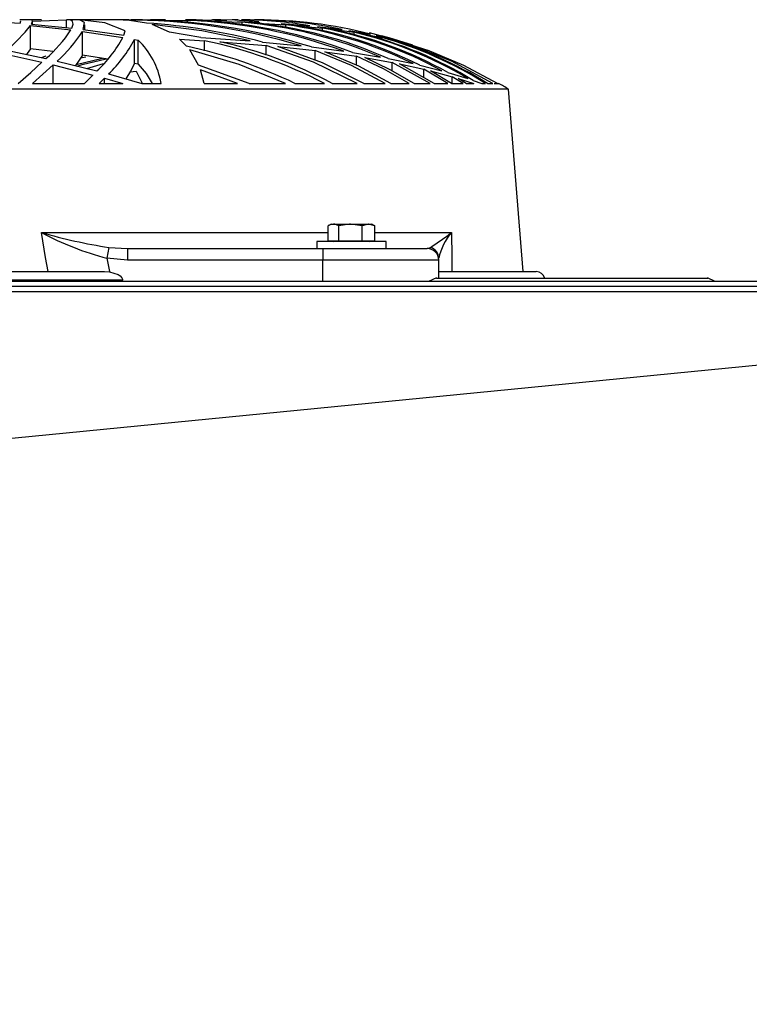
# Model space of a CAD drawing. Extents: x 5064 to 8983, y 16157 to 18028.
# Drawn here: x 8061 to 8187, y 17715 to 17885 of the extents above; entities that cross this region are included whole.
import ezdxf

# ---------------------------------------------------------------- set-up
doc = ezdxf.new("R2010")
doc.units = 0
doc.header["$MEASUREMENT"] = 0
doc.layers.get('0').update_dxf_attribs({"linetype": 'CONTINUOUS'})

msp = doc.modelspace()

# ---------------------------------------------------------------- linework, layer by layer
at = {"color": 7, "linetype": 'CONTINUOUS'}
for p, q in [((8054.21204, 17884.999346), (8061.146945, 17884.591412)), ((8063.041584, 17885.180479), (8061.095637, 17885.180479)), ((8062.98292, 17884.196645), (8069.924371, 17883.426415)), ((8062.98292, 17880.146659), (8062.98292, 17884.196645)), ((8064.863696, 17885.180479), (8063.041584, 17885.180479)), ((8063.130513, 17884.433261), (8070.086081, 17883.736323)), ((8063.315006, 17884.93028), (8069.159946, 17885.160366)), ((8063.315006, 17884.414775), (8063.315006, 17884.931406)), ((8069.159946, 17883.82912), (8069.159946, 17885.160366)), ((8077.929797, 17885.180479), (8069.463084, 17885.180479)), ((8072.315006, 17883.463072), (8072.315006, 17884.316374)), ((8078.990639, 17885.180479), (8077.929797, 17885.180479)), ((8078.941177, 17885.175066), (8080.241979, 17885.170621)), ((8079.92781, 17885.180479), (8078.990639, 17885.180479)), ((8083.013317, 17884.598284), (8079.293402, 17885.13845)), ((8080.340105, 17885.156834), (8090.089863, 17885.035677)), ((8085.241875, 17885.180479), (8083.657936, 17885.180479)), ((8086.943596, 17883.047654), (8083.969863, 17884.3343)), ((8086.294968, 17885.180479), (8085.241875, 17885.180479)), ((8091.018366, 17885.180479), (8089.865766, 17885.180479)), ((8090.089863, 17884.657556), (8090.089863, 17885.035677)), ((8091.571047, 17885.180479), (8091.018366, 17885.180479)), ((8092.405585, 17884.983824), (8099.503917, 17884.744681)), ((8095.277266, 17885.180479), (8094.409449, 17885.180479)), ((8095.802644, 17885.180479), (8095.277266, 17885.180479)), ((8098.404136, 17885.180479), (8097.791164, 17885.180479)), ((8098.812361, 17885.180479), (8098.404136, 17885.180479)), ((8098.724309, 17884.895075), (8102.575707, 17884.712458)), ((8099.503917, 17884.286458), (8099.503917, 17884.744681)), ((8100.588166, 17885.180479), (8100.181129, 17885.180479)), ((8100.902993, 17885.180479), (8100.588166, 17885.180479)), ((8101.308201, 17884.660153), (8107.039492, 17884.308422)), ((8101.878054, 17885.180479), (8101.663419, 17885.180479)), ((8102.045363, 17885.180479), (8101.872978, 17885.180479)), ((8102.261836, 17885.180479), (8102.033356, 17885.180479)), ((8102.310581, 17885.180479), (8102.288893, 17885.180479)), ((8106.23104, 17884.51489), (8111.211925, 17884.114633)), ((8107.039492, 17883.840894), (8107.039492, 17884.308422)), ((8108.536119, 17884.19201), (8113.372435, 17883.728952)), ((8071.913949, 17883.166314), (8078.901392, 17882.114733)), ((8071.913949, 17879.062586), (8071.913949, 17883.166314)), ((8072.078147, 17883.496373), (8079.069046, 17882.513492)), ((8079.069046, 17882.513492), (8079.281824, 17883.276319)), ((8092.378391, 17882.096804), (8086.943596, 17883.047654)), ((8112.526204, 17883.983526), (8116.802093, 17883.465903)), ((8113.372435, 17883.253227), (8113.372435, 17883.728952)), ((8114.652983, 17883.580665), (8118.830297, 17883.005305)), ((8117.940296, 17883.301063), (8121.665356, 17882.664138)), ((8118.830297, 17882.56068), (8118.830297, 17883.005305)), ((8119.944997, 17882.824589), (8123.600578, 17882.134067)), ((8125.931833, 17881.70442), (8121.500378, 17882.896047)), ((8122.661666, 17882.464709), (8125.931833, 17881.70442)), ((8080.905107, 17881.773474), (8081.534651, 17881.662587)), ((8080.905107, 17877.594725), (8080.905107, 17881.773474)), ((8081.534651, 17877.477744), (8081.534651, 17881.662587)), ((8088.703978, 17881.805786), (8093.02688, 17881.554316)), ((8089.917042, 17880.609726), (8088.703978, 17881.805786)), ((8092.378391, 17882.096804), (8100.889212, 17881.503245)), ((8093.02688, 17879.828024), (8093.02688, 17881.554316)), ((8095.658111, 17881.380837), (8103.658341, 17880.743301)), ((8103.015599, 17881.324483), (8109.71475, 17880.664971)), ((8123.600578, 17881.755611), (8123.600578, 17882.134067)), ((8124.58022, 17881.919833), (8127.801213, 17881.109357)), ((8127.801213, 17880.841884), (8127.801213, 17881.109357)), ((8128.665954, 17880.859937), (8131.510549, 17879.922546)), ((8058.199384, 17879.325693), (8064.927726, 17877.842363)), ((8058.843875, 17879.90428), (8065.597206, 17878.475693)), ((8066.787543, 17879.70255), (8062.98292, 17880.146659)), ((8076.294239, 17878.368027), (8071.913949, 17879.062586)), ((8091.956015, 17877.338958), (8090.449879, 17879.953654)), ((8103.658341, 17879.05527), (8103.658341, 17880.743301)), ((8105.683391, 17880.552), (8112.111844, 17879.849024)), ((8111.455316, 17880.466577), (8117.070842, 17879.736413)), ((8112.111844, 17878.195153), (8112.111844, 17879.849024)), ((8113.792147, 17879.638346), (8119.235586, 17878.865748)), ((8118.557852, 17879.5173), (8123.418338, 17878.71292)), ((8063.331228, 17874.182556), (8066.870103, 17877.381139)), ((8064.863571, 17878.630884), (8065.690871, 17878.928158)), ((8066.870103, 17877.381139), (8073.740574, 17875.626961)), ((8066.870103, 17874.182556), (8066.870103, 17877.381139)), ((8067.545798, 17878.030228), (8074.434668, 17876.332206)), ((8070.837818, 17877.421291), (8075.406113, 17878.508852)), ((8071.619015, 17878.575694), (8072.520055, 17878.757104)), ((8072.689995, 17876.762246), (8075.546983, 17877.594162)), ((8081.534651, 17877.477744), (8080.905107, 17877.594725)), ((8119.235586, 17877.323903), (8119.235586, 17878.865748)), ((8120.68208, 17878.634661), (8125.422497, 17877.788941)), ((8124.719617, 17878.472073), (8129.00712, 17877.589762)), ((8131.947342, 17874.182556), (8125.422497, 17877.788941)), ((8125.422497, 17876.333998), (8125.422497, 17877.788941)), ((8126.694592, 17877.536429), (8130.893659, 17876.61383)), ((8132.676811, 17874.182556), (8126.694592, 17877.536429)), ((8076.424299, 17875.805124), (8082.185077, 17874.182556)), ((8080.171303, 17876.170872), (8081.226175, 17876.3051)), ((8081.226175, 17876.3051), (8082.220558, 17874.243826)), ((8100.735304, 17874.182556), (8091.956015, 17877.338958)), ((8092.924443, 17874.182556), (8092.285199, 17876.501406)), ((8098.715607, 17874.182556), (8092.285199, 17876.501406)), ((8130.162955, 17877.326046), (8133.990894, 17876.36148)), ((8135.039227, 17874.182556), (8130.893659, 17876.61383)), ((8130.893659, 17875.182263), (8130.893659, 17876.61383)), ((8132.027586, 17876.338738), (8135.788254, 17875.33486)), ((8135.661682, 17874.182556), (8132.027586, 17876.338738)), ((8135.027507, 17876.073538), (8138.472105, 17875.021483)), ((8063.331228, 17874.182556), (8072.256817, 17874.182556)), ((8072.256817, 17874.182556), (8073.740574, 17875.626961)), ((8074.824209, 17874.182556), (8075.726051, 17875.083376)), ((8074.824209, 17874.182556), (8078.888077, 17874.182556)), ((8075.726051, 17875.083376), (8078.888077, 17874.182556)), ((8075.726051, 17874.182556), (8075.726051, 17875.083376)), ((8082.185077, 17874.182556), (8085.507467, 17874.182556)), ((8092.924443, 17874.182556), (8098.715607, 17874.182556)), ((8100.735304, 17874.182556), (8107.000625, 17874.182556)), ((8108.604923, 17874.182556), (8113.713781, 17874.182556)), ((8115.048696, 17874.182556), (8119.354938, 17874.182556)), ((8120.491717, 17874.182556), (8124.182641, 17874.182556)), ((8125.161756, 17874.182556), (8128.348525, 17874.182556)), ((8129.194894, 17874.182556), (8131.947342, 17874.182556)), ((8132.676811, 17874.182556), (8135.039227, 17874.182556)), ((8135.661682, 17874.182556), (8137.660611, 17874.182556)), ((8137.660611, 17874.182556), (8135.788254, 17875.33486)), ((8135.788254, 17874.193293), (8135.788254, 17875.33486)), ((8136.808024, 17875.035808), (8139.502633, 17874.182556)), ((8138.181541, 17874.182556), (8136.808024, 17875.035808)), ((8138.181541, 17874.182556), (8139.502633, 17874.182556)), ((8139.407647, 17874.70766), (8140.89053, 17874.182556)), ((8140.89053, 17874.182556), (8141.548751, 17874.182556)), ((8141.868754, 17874.182556), (8142.804768, 17874.182556)), ((8143.018439, 17874.182556), (8143.568163, 17874.182556)), ((8143.666478, 17874.182556), (8143.794562, 17874.182556)), ((8145.504303, 17873.180479), (7872.084821, 17873.180479)), ((8148.015536, 17841.680479), (8145.504303, 17873.180479)), ((8114.361001, 17846.980479), (8114.361001, 17849.567872)), ((8114.896113, 17849.880479), (8114.475255, 17849.637497)), ((8114.896113, 17849.880479), (8115.271797, 17849.880479)), ((8115.271797, 17849.880479), (8118.20015, 17849.880479)), ((8116.182594, 17846.980479), (8116.182594, 17849.567872)), ((8120.217706, 17849.567872), (8118.20015, 17849.880479)), ((8118.20015, 17849.880479), (8121.324466, 17849.880479)), ((8120.217706, 17846.980479), (8120.217706, 17849.567872)), ((8122.431225, 17849.567872), (8121.324466, 17849.880479)), ((8121.324466, 17849.880479), (8121.896113, 17849.880479)), ((8122.316971, 17849.637497), (8121.896113, 17849.880479)), ((8122.29551, 17849.624991), (8122.431225, 17849.567872)), ((8122.431225, 17846.980479), (8122.431225, 17849.567872)), ((8112.396113, 17846.880479), (8112.396113, 17845.680479)), ((8112.452153, 17846.880479), (8112.396113, 17846.880479)), ((8124.396113, 17846.880479), (8112.452153, 17846.880479)), ((8114.361001, 17846.980479), (8116.182594, 17846.980479)), ((8115.222908, 17846.980479), (8115.396113, 17846.880479)), ((8116.182594, 17846.980479), (8120.217706, 17846.980479)), ((8120.217706, 17846.980479), (8122.431225, 17846.980479)), ((8121.396113, 17846.880479), (8121.569318, 17846.980479)), ((8124.396113, 17845.680479), (8124.396113, 17846.880479)), ((8076.496775, 17845.867374), (8076.162244, 17843.991971)), ((8076.496775, 17845.867374), (8079.700242, 17845.680479)), ((8079.700242, 17845.680479), (8113.446366, 17845.680479)), ((8079.700242, 17845.680479), (8079.700242, 17843.680479)), ((8113.446366, 17845.680479), (8113.446366, 17843.680479)), ((8113.446366, 17845.680479), (8131.446366, 17845.680479)), ((8079.700242, 17843.680479), (8076.162244, 17843.991971)), ((8113.446366, 17843.680479), (8079.700242, 17843.680479)), ((8133.446366, 17843.680479), (8113.446366, 17843.680479)), ((8133.446366, 17840.580479), (8133.446366, 17843.680479)), ((7941.858311, 17841.680479), (8075.730813, 17841.680479)), ((8075.730813, 17841.680479), (8076.620968, 17841.623313)), ((8133.461271, 17841.680479), (8150.294562, 17841.680479)), ((8322.283011, 17839.980479), (5745.303011, 17839.980479)), ((8078.872575, 17840.180479), (7938.716549, 17840.180479)), ((8078.872575, 17839.980479), (8078.872575, 17840.180479)), ((8133.038515, 17840.594912), (8131.709765, 17839.980479)), ((8133.045022, 17840.580479), (8179.890821, 17840.580479)), ((8181.195169, 17839.980479), (8179.856803, 17840.596128)), ((5745.303011, 17839.170479), (8322.283011, 17839.170479))]:
    msp.add_line(p, q, dxfattribs=at)
at = {"color": 8, "linetype": 'CONTINUOUS'}
for p, q in [((8064.832392, 17848.442071), (8114.361001, 17848.442071)), ((8122.431225, 17848.442071), (8135.650539, 17848.442071)), ((8131.535174, 17845.707731), (8132.055423, 17845.867374)), ((8113.446366, 17839.980479), (8113.446366, 17843.680479))]:
    msp.add_line(p, q, dxfattribs=at)
at = {"color": 7, "linetype": 'CONTINUOUS', "flags": 128}
for points in [[(8061.146945, 17884.591412), (8061.314576, 17885.001989), (8061.307304, 17885.011169)], [(8063.130513, 17884.433261), (8063.313209, 17884.904907), (8063.193976, 17885.148962), (8062.969507, 17885.148172)], [(8070.086081, 17883.736323), (8070.305688, 17884.407688), (8070.231565, 17884.879279), (8069.851479, 17885.13744), (8069.159946, 17885.160366)], [(8079.281824, 17883.276319), (8075.765774, 17884.628757), (8071.43548, 17885.173784)], [(8072.078147, 17883.496373), (8072.267514, 17884.683366), (8071.43548, 17885.173784)], [(8100.889212, 17881.503245), (8092.548442, 17883.244491), (8083.969863, 17884.3343)], [(8096.835334, 17884.95874), (8090.599799, 17885.17847), (8089.74959, 17885.161259)], [(8102.394583, 17884.787877), (8098.249592, 17885.105435), (8094.258319, 17885.12792)], [(8128.964879, 17880.804265), (8124.915888, 17882.068257), (8123.570524, 17882.399415)], [(8142.804768, 17874.182556), (8135.671444, 17877.993131), (8127.801213, 17881.109357)], [(8062.98292, 17880.146659), (8062.388949, 17879.336471), (8062.254044, 17879.180479)], [(8071.913949, 17879.062586), (8071.268112, 17877.996406), (8070.709897, 17877.250316)], [(8107.000625, 17874.182556), (8098.972043, 17877.46743), (8090.449879, 17879.953654)], [(8119.354938, 17874.182556), (8111.821186, 17877.864796), (8103.658341, 17880.743301)], [(8120.491717, 17874.182556), (8113.376333, 17877.731557), (8105.683391, 17880.552)], [(8124.182641, 17874.182556), (8118.357557, 17877.271339), (8112.111844, 17879.849024)], [(8125.161756, 17874.182556), (8119.667719, 17877.140168), (8113.792147, 17879.638346)], [(8143.568163, 17874.182556), (8137.773463, 17877.266971), (8131.510549, 17879.922546)], [(8060.807619, 17874.182556), (8062.993403, 17876.082637), (8064.927726, 17877.842363)], [(8070.989231, 17877.181464), (8071.8539, 17877.41959), (8076.01556, 17878.412216)], [(8080.905107, 17877.594725), (8080.242161, 17876.280098), (8079.391808, 17874.969302)], [(8081.534651, 17877.477744), (8082.912164, 17875.887619), (8083.939863, 17874.182556)], [(8128.348525, 17874.182556), (8123.923013, 17876.67762), (8119.235586, 17878.865748)], [(8129.194894, 17874.182556), (8125.054625, 17876.5438), (8120.68208, 17878.634661)], [(8115.271797, 17849.880479), (8114.545168, 17849.676424), (8114.361001, 17849.567872)], [(8116.182594, 17849.567872), (8115.482446, 17849.862544), (8115.271797, 17849.880479)], [(8118.20015, 17849.880479), (8118.056787, 17849.87878), (8116.182594, 17849.567872)], [(8121.324466, 17849.880479), (8121.245822, 17849.87878), (8120.217706, 17849.567872)], [(8065.987584, 17841.680479), (8065.571852, 17844.125596), (8064.832392, 17848.442071)], [(8135.650539, 17848.442071), (8135.698386, 17844.125596), (8135.725401, 17841.680479)], [(8076.162244, 17843.991971), (8076.609928, 17841.680479), (8076.620968, 17841.623313)], [(8076.620968, 17841.623313), (8078.075623, 17841.188133), (8078.446367, 17840.943188), (8078.744626, 17840.609489), (8078.852299, 17840.352835), (8078.872575, 17840.180479)], [(8317.796838, 17838.194968), (8164.671664, 17838.195573), (8007.060316, 17838.196289), (7849.448969, 17838.197095), (7691.837622, 17838.197963), (7613.031948, 17838.198405), (7455.420601, 17838.199247), (7376.614927, 17838.199621), (7219.00358, 17838.200196), (7061.392232, 17838.200449), (6903.780885, 17838.200325), (6746.169538, 17838.199852), (6667.363864, 17838.199514), (6588.55819, 17838.199127), (6509.752517, 17838.198709), (6430.946843, 17838.198273), (6273.335496, 17838.197394), (6115.724148, 17838.196562), (5930.51358, 17838.195691), (5749.791097, 17838.194968)], [(8317.796838, 17838.195156), (8192.308496, 17825.880378), (7690.723584, 17776.656189), (7565.711192, 17764.387245), (7064.399196, 17715.178934)]]:
    msp.add_lwpolyline(points, dxfattribs=at)
at = {"color": 7, "linetype": 'CONTINUOUS'}
for centre, radius, start, end in [((8039.735293, 17902.472103), 29.571008, 310.25518958, 321.82835227), ((8079.222252, 17778.97953), 106.158944, 73.30754575, 89.96159917), ((8080.865951, 17783.090851), 102.067337, 72.56054132, 90.2951865), ((8075.745547, 17777.451707), 107.392781, 75.28991697, 86.11956192), ((8087.026547, 17798.103045), 86.986588, 69.7943973, 87.98185667), ((8088.469048, 17800.860654), 84.215225, 69.06647125, 87.32080275), ((8099.322399, 17815.560507), 69.577504, 80.16090938, 89.96243583), ((8092.920498, 17808.219844), 76.807499, 66.60495458, 85.08295998), ((8093.971957, 17809.524525), 75.492934, 65.96517075, 84.42331632), ((8102.310581, 17801.443082), 83.737398, 90, 90.29241684), ((8101.615232, 17813.995677), 71.11085, 77.66858757, 89.66913105), ((8102.596093, 17810.222418), 74.909544, 75.25225578, 90.41749582), ((8097.153584, 17812.712524), 72.275195, 63.84980742, 82.13835358), ((8097.937757, 17813.314884), 71.66514, 63.27790302, 81.49548887), ((8050.413351, 17896.113534), 23.273223, 310.72411187, 326.96590397), ((8052.52593, 17895.229922), 22.834753, 311.12953136, 328.10930995), ((8100.310604, 17814.639438), 70.313387, 61.37972444, 79.2942097), ((8100.892296, 17814.831787), 70.112514, 60.86537636, 78.68132408), ((8102.631418, 17814.999498), 69.908465, 59.15747761, 76.60190543), ((8103.050047, 17814.922051), 69.97281, 58.69483682, 76.02785058), ((8059.611064, 17892.399154), 21.860605, 312.69508961, 331.93619519), ((8061.589193, 17891.608935), 21.675812, 313.18909237, 333.0152834), ((8072.36941, 17871.999674), 13.318165, 9.43348912, 46.51410814), ((8076.346607, 17802.033477), 81.251433, 62.61963101, 78.153404), ((8078.025254, 17804.165678), 79.202894, 62.13106207, 77.13650879), ((8104.179105, 17814.063775), 70.78671, 58.13504549, 74.07575985), ((8104.407364, 17813.660866), 71.177459, 58.24354363, 73.53579073), ((8072.017829, 17798.182923), 84.347849, 64.29330328, 77.74827435), ((8102.310581, 17801.443082), 83.737398, 58.94748237, 60.30349667), ((8089.284927, 17894.04984), 51.749348, 241.80208514, 255.31044516), ((8090.386213, 17936.501422), 91.692132, 253.81787352, 261.28735), ((8099.1066, 17895.671997), 59.717045, 303.48708834, 307.73074737), ((8143.600697, 17841.733365), 10.402488, 139.84080258, 167.45996538), ((8131.446366, 17843.680479), 2, 0, 90), ((8131.473815, 17843.982493), 1.972573, 0.27530103, 72.85160369), ((8150.294562, 17840.180479), 1.5, 15.7431275, 90)]:
    msp.add_arc(centre, radius, start, end, dxfattribs=at)

doc.saveas('drawing.dxf')
